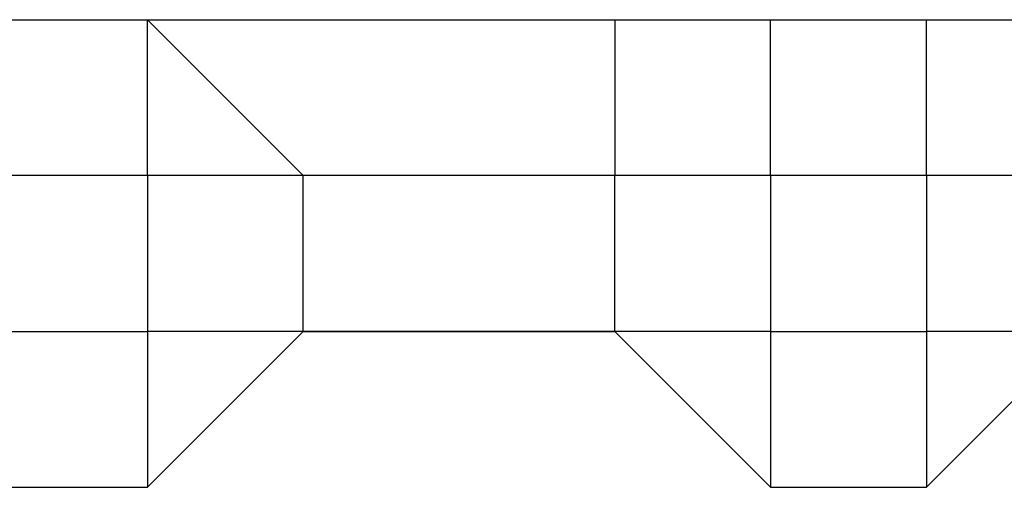
# Model space of a CAD drawing. Units: millimetres. Extents: x -163 to 130, y 46 to 372.
# Drawn here: x 28 to 29, y 105 to 105 of the extents above; entities that cross this region are included whole.
import ezdxf

# ---------------------------------------------------------------- set-up
doc = ezdxf.new("R2010")
doc.units = ezdxf.units.MM
doc.header["$MEASUREMENT"] = 0
doc.layers.add('Ebene 1', color=7, linetype='Continuous', lineweight=0)

msp = doc.modelspace()

# ---------------------------------------------------------------- linework, layer by layer
at = {"layer": 'Ebene 1', "color": 18, "lineweight": 25, "true_color": 0x000000}
for points in [[(13.15893, 105.09236), (13.15893, 105.09236), (42.79219, 105.09236), (42.79219, 105.09236)], [(28.25778, 105.02177), (28.25778, 105.02177), (28.18723, 105.09236), (28.18723, 105.09236)], [(28.18723, 105.02177), (28.18723, 105.02177), (28.18723, 105.09236), (28.18723, 105.09236)], [(28.39889, 105.09236), (28.39889, 105.09236), (28.39889, 105.02177), (28.39889, 105.02177)], [(28.46941, 105.02177), (28.46941, 105.02177), (28.46941, 105.09236), (28.46941, 105.09236)], [(28.54, 105.02177), (28.54, 105.02177), (28.54, 105.09236), (28.54, 105.09236)], [(28.18723, 105.02177), (28.18723, 105.02177), (28.11664, 105.02177), (28.11664, 105.02177)], [(28.18723, 105.02177), (28.18723, 105.02177), (28.11664, 105.02177), (28.11664, 105.02177)], [(28.18723, 105.02177), (28.18723, 105.02177), (28.18723, 105.02177), (28.18723, 105.02177)], [(28.18723, 105.02177), (28.18723, 105.02177), (28.18723, 105.02177), (28.18723, 105.02177)], [(28.18723, 105.02177), (28.18723, 105.02177), (28.18723, 105.02177), (28.18723, 105.02177)], [(28.18723, 105.02177), (28.18723, 105.02177), (28.18723, 105.02177), (28.18723, 105.02177)], [(28.18723, 105.02177), (28.18723, 105.02177), (28.18723, 105.02177), (28.18723, 105.02177)], [(28.18723, 105.02177), (28.18723, 105.02177), (28.18723, 104.95125), (28.18723, 104.95125)], [(28.25778, 105.02177), (28.25778, 105.02177), (28.18723, 105.02177), (28.18723, 105.02177)], [(28.25778, 105.02177), (28.25778, 105.02177), (28.25778, 105.02177), (28.25778, 105.02177)], [(28.25778, 105.02177), (28.25778, 105.02177), (28.25778, 105.02177), (28.25778, 105.02177)], [(28.25778, 105.02177), (28.25778, 105.02177), (28.25778, 105.02177), (28.25778, 105.02177)], [(28.25778, 104.95125), (28.25778, 104.95125), (28.25778, 105.02177), (28.25778, 105.02177)], [(28.39889, 105.02177), (28.39889, 105.02177), (28.25778, 105.02177), (28.25778, 105.02177)], [(28.39889, 104.95125), (28.39889, 104.95125), (28.39889, 105.02177), (28.39889, 105.02177)], [(28.46941, 105.02177), (28.46941, 105.02177), (28.39889, 105.02177), (28.39889, 105.02177)], [(28.39889, 105.02177), (28.39889, 105.02177), (28.39889, 105.02177), (28.39889, 105.02177)], [(28.46941, 105.02177), (28.46941, 105.02177), (28.46941, 104.95125), (28.46941, 104.95125)], [(28.46941, 105.02177), (28.46941, 105.02177), (28.46941, 105.02177), (28.46941, 105.02177)], [(28.46941, 105.02177), (28.46941, 105.02177), (28.46941, 105.02177), (28.46941, 105.02177)], [(28.46941, 105.02177), (28.46941, 105.02177), (28.46941, 105.02177), (28.46941, 105.02177)], [(28.46941, 105.02177), (28.46941, 105.02177), (28.46941, 105.02177), (28.46941, 105.02177)], [(28.46941, 105.02177), (28.46941, 105.02177), (28.46941, 105.02177), (28.46941, 105.02177)], [(28.54, 105.02177), (28.54, 105.02177), (28.46941, 105.02177), (28.46941, 105.02177)], [(28.54, 105.02177), (28.54, 105.02177), (28.46941, 105.02177), (28.46941, 105.02177)], [(28.54, 105.02177), (28.54, 105.02177), (28.54, 104.95125), (28.54, 104.95125)], [(28.61056, 105.02177), (28.61056, 105.02177), (28.54, 105.02177), (28.54, 105.02177)], [(28.54, 105.02177), (28.54, 105.02177), (28.54, 105.02177), (28.54, 105.02177)], [(28.54, 105.02177), (28.54, 105.02177), (28.54, 105.02177), (28.54, 105.02177)], [(28.54, 105.02177), (28.54, 105.02177), (28.54, 105.02177), (28.54, 105.02177)], [(28.54, 105.02177), (28.54, 105.02177), (28.54, 105.02177), (28.54, 105.02177)], [(28.54, 105.02177), (28.54, 105.02177), (28.54, 105.02177), (28.54, 105.02177)], [(28.11664, 104.95125), (28.11664, 104.95125), (28.18723, 104.95125), (28.18723, 104.95125)], [(28.18723, 104.88069), (28.18723, 104.88069), (28.25778, 104.95125), (28.25778, 104.95125)], [(28.18723, 104.88069), (28.18723, 104.88069), (28.25778, 104.95125), (28.25778, 104.95125)], [(28.18723, 104.95125), (28.18723, 104.95125), (28.18723, 104.88069), (28.18723, 104.88069)], [(28.18723, 104.95125), (28.18723, 104.95125), (28.18723, 104.95125), (28.18723, 104.95125)], [(28.18723, 104.95125), (28.18723, 104.95125), (28.18723, 104.95125), (28.18723, 104.95125)], [(28.25778, 104.95125), (28.25778, 104.95125), (28.18723, 104.95125), (28.18723, 104.95125)], [(28.18723, 104.95125), (28.18723, 104.95125), (28.18723, 104.95125), (28.18723, 104.95125)], [(28.18723, 104.95125), (28.18723, 104.95125), (28.18723, 104.95125), (28.18723, 104.95125)], [(28.25778, 104.95125), (28.25778, 104.95125), (28.25778, 104.95125), (28.25778, 104.95125)], [(28.25778, 104.95125), (28.25778, 104.95125), (28.25778, 104.95125), (28.25778, 104.95125)], [(28.25778, 104.95125), (28.25778, 104.95125), (28.25778, 104.95125), (28.25778, 104.95125)], [(28.39889, 104.95125), (28.39889, 104.95125), (28.25778, 104.95125), (28.25778, 104.95125)], [(28.25778, 104.95125), (28.25778, 104.95125), (28.25778, 104.95125), (28.25778, 104.95125)], [(28.25778, 104.95125), (28.25778, 104.95125), (28.25778, 104.95125), (28.25778, 104.95125)], [(28.39889, 104.95125), (28.39889, 104.95125), (28.25778, 104.95125), (28.25778, 104.95125)], [(28.25778, 104.95125), (28.25778, 104.95125), (28.25778, 104.95125), (28.25778, 104.95125)], [(28.25778, 104.95125), (28.25778, 104.95125), (28.25778, 104.95125), (28.25778, 104.95125)], [(28.25778, 104.95125), (28.25778, 104.95125), (28.25778, 104.95125), (28.25778, 104.95125)], [(28.25778, 104.95125), (28.25778, 104.95125), (28.32834, 104.95125), (28.32834, 104.95125)], [(28.25778, 104.95125), (28.25778, 104.95125), (28.32834, 104.95125), (28.32834, 104.95125)], [(28.32834, 104.95125), (28.32834, 104.95125), (28.39889, 104.95125), (28.39889, 104.95125)], [(28.32834, 104.95125), (28.32834, 104.95125), (28.32834, 104.95125), (28.32834, 104.95125)], [(28.32834, 104.95125), (28.32834, 104.95125), (28.39889, 104.95125), (28.39889, 104.95125)], [(28.46941, 104.95125), (28.46941, 104.95125), (28.39889, 104.95125), (28.39889, 104.95125)], [(28.39889, 104.95125), (28.39889, 104.95125), (28.39889, 104.95125), (28.39889, 104.95125)], [(28.39889, 104.95125), (28.39889, 104.95125), (28.39889, 104.95125), (28.39889, 104.95125)], [(28.39889, 104.95125), (28.39889, 104.95125), (28.39889, 104.95125), (28.39889, 104.95125)], [(28.39889, 104.95125), (28.39889, 104.95125), (28.39889, 104.95125), (28.39889, 104.95125)], [(28.39889, 104.95125), (28.39889, 104.95125), (28.39889, 104.95125), (28.39889, 104.95125)], [(28.39889, 104.95125), (28.39889, 104.95125), (28.46941, 104.88069), (28.46941, 104.88069)], [(28.39889, 104.95125), (28.39889, 104.95125), (28.39889, 104.95125), (28.39889, 104.95125)], [(28.39889, 104.95125), (28.39889, 104.95125), (28.46941, 104.88069), (28.46941, 104.88069)], [(28.39889, 104.95125), (28.39889, 104.95125), (28.39889, 104.95125), (28.39889, 104.95125)], [(28.46941, 104.95125), (28.46941, 104.95125), (28.46941, 104.95125), (28.46941, 104.95125)], [(28.46941, 104.95125), (28.46941, 104.95125), (28.46941, 104.95125), (28.46941, 104.95125)], [(28.46941, 104.95125), (28.46941, 104.95125), (28.54, 104.95125), (28.54, 104.95125)], [(28.46941, 104.95125), (28.46941, 104.95125), (28.46941, 104.88069), (28.46941, 104.88069)], [(28.46941, 104.95125), (28.46941, 104.95125), (28.46941, 104.95125), (28.46941, 104.95125)], [(28.46941, 104.95125), (28.46941, 104.95125), (28.46941, 104.95125), (28.46941, 104.95125)], [(28.54, 104.95125), (28.54, 104.95125), (28.54, 104.95125), (28.54, 104.95125)], [(28.54, 104.95125), (28.54, 104.95125), (28.54, 104.95125), (28.54, 104.95125)], [(28.61056, 104.95125), (28.61056, 104.95125), (28.54, 104.95125), (28.54, 104.95125)], [(28.54, 104.88069), (28.54, 104.88069), (28.61056, 104.95125), (28.61056, 104.95125)], [(28.54, 104.95125), (28.54, 104.95125), (28.54, 104.88069), (28.54, 104.88069)], [(28.54, 104.95125), (28.54, 104.95125), (28.54, 104.95125), (28.54, 104.95125)], [(28.54, 104.88069), (28.54, 104.88069), (28.61056, 104.95125), (28.61056, 104.95125)], [(28.54, 104.95125), (28.54, 104.95125), (28.54, 104.95125), (28.54, 104.95125)], [(28.54, 104.95125), (28.54, 104.95125), (28.54, 104.88069), (28.54, 104.88069)], [(28.54, 104.95125), (28.54, 104.95125), (28.54, 104.95125), (28.54, 104.95125)], [(28.11664, 104.88069), (28.11664, 104.88069), (28.18723, 104.88069), (28.18723, 104.88069)], [(28.11664, 104.88069), (28.11664, 104.88069), (28.18723, 104.88069), (28.18723, 104.88069)], [(28.18723, 104.88069), (28.18723, 104.88069), (28.18723, 104.88069), (28.18723, 104.88069)], [(28.46941, 104.88069), (28.46941, 104.88069), (28.46941, 104.88069), (28.46941, 104.88069)], [(28.46941, 104.88069), (28.46941, 104.88069), (28.54, 104.88069), (28.54, 104.88069)], [(28.46941, 104.88069), (28.46941, 104.88069), (28.54, 104.88069), (28.54, 104.88069)], [(28.54, 104.88069), (28.54, 104.88069), (28.54, 104.88069), (28.54, 104.88069)], [(28.54, 104.88069), (28.54, 104.88069), (28.54, 104.88069), (28.54, 104.88069)], [(28.54, 104.88069), (28.54, 104.88069), (28.54, 104.88069), (28.54, 104.88069)]]:
    msp.add_open_spline(points, degree=3, dxfattribs=at)

doc.saveas('drawing.dxf')
